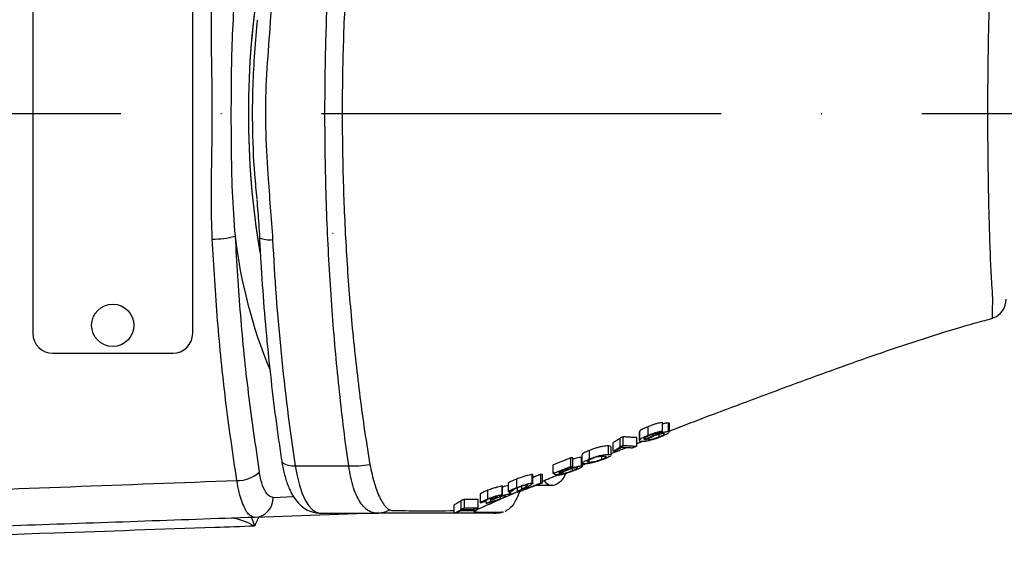
# Model space of a CAD drawing. Extents: x 0 to 9200, y 0 to 5940.
# Drawn here: x 8220 to 8343, y 1433 to 1498 of the extents above; entities that cross this region are included whole.
import ezdxf

# ---------------------------------------------------------------- set-up
doc = ezdxf.new("R2010")
doc.units = 0
doc.header["$LTSCALE"] = 5
doc.linetypes.add('GEN7', pattern=[15, 10, -2.5, 0, -2.5])
doc.layers.get('0').update_dxf_attribs({"linetype": 'CONTINUOUS'})
doc.layers.get('DEFPOINTS').update_dxf_attribs({"linetype": 'CONTINUOUS'})
doc.layers.add('7', color=4, linetype='GEN7')
doc.styles.add('ISO', font='GENISO.SHX')
doc.dimstyles.new('GEN-ISO', dxfattribs={"dimtxt": 50, "dimasz": 50, "dimexe": 40, "dimexo": 1, "dimgap": 30, "dimtad": 0, "dimtih": 1, "dimtoh": 1, "dimdec": 1, "dimtxsty": 'ISO', "dimcen": 2, "dimclrd": 256, "dimclre": 256, "dimclrt": 2, "dimazin": 3, "dimtp": 0.1, "dimtm": 0.1, "dimtfac": 0.05, "dimtdec": 1, "dimtix": 1, "dimtmove": 0, "dimatfit": 3, "dimtolj": 1})

# ---------------------------------------------------------------- blocks, each defined once
blk = doc.blocks.new('*D36')
at = {"color": 3}
for p, q in [((8548.4, 1453.07), (8548.4, 901.16)), ((7902.4, 1344.46), (7902.4, 901.16)), ((8513.4, 926.16), (7937.4, 926.16))]:
    blk.add_line(p, q, dxfattribs=at)
for points in [[(7937.4, 931.99), (7937.4, 920.32), (7902.4, 926.16)], [(8513.4, 931.99), (8513.4, 920.32), (8548.4, 926.16)]]:
    blk.add_solid(points, dxfattribs=at)
at = {"layer": 'DEFPOINTS', "color": 0}
for p in [(8548.4, 1454.07), (7902.4, 1345.46), (7902.4, 926.16)]:
    blk.add_point(p, dxfattribs=at)
at = {"color": 2, "insert": (8225.4, 981.83), "char_height": 50, "attachment_point": 5, "style": 'ISO'}
blk.add_mtext('\\A1;{\\Fgeniso.shx;25.4}', dxfattribs=at)

msp = doc.modelspace()

# ---------------------------------------------------------------- linework, layer by layer
at = {"color": 7, "linetype": 'CONTINUOUS'}
for p, q in [((8221.59, 1514.15), (8221.59, 1459.15)), ((8241.59, 1459.15), (8241.59, 1514.15)), ((8259.17, 1471.64), (8259.08, 1471.64)), ((8224.09, 1456.65), (8239.09, 1456.65)), ((8298.55, 1446.4), (8298.55, 1447.47)), ((8300.34, 1446.9), (8300.34, 1447.98)), ((8301.11, 1446.86), (8301.11, 1447.93)), ((8295.06, 1444.97), (8295.06, 1446.04)), ((8295.44, 1445.13), (8295.44, 1446.2)), ((8297.15, 1445.03), (8297.15, 1446.1)), ((8297.54, 1445.88), (8297.54, 1446.95)), ((8298.25, 1445.87), (8298.25, 1446.15)), ((8299.17, 1446.35), (8299.17, 1446.52)), ((8299.96, 1446.22), (8299.96, 1446.52)), ((8293.6, 1443.99), (8293.6, 1445.06)), ((8294.18, 1444.42), (8294.18, 1445.49)), ((8298.57, 1445.84), (8298.57, 1445.9)), ((8288.9, 1442.5), (8288.9, 1443.57)), ((8289.12, 1442.5), (8289.12, 1443.56)), ((8290.24, 1442.57), (8290.24, 1443.64)), ((8291.23, 1443.44), (8291.23, 1444.5)), ((8292.76, 1443.39), (8292.76, 1443.76)), ((8254.41, 1442.57), (8261.1, 1442.57)), ((8286.67, 1441.63), (8286.67, 1442.69)), ((8291.19, 1443.05), (8291.19, 1443.32)), ((8284.05, 1440.42), (8284.05, 1441.48)), ((8285.13, 1440.44), (8285.13, 1441.51)), ((8285.35, 1440.45), (8285.35, 1441.51)), ((8287.36, 1441.4), (8287.36, 1441.53)), ((8287.59, 1441.71), (8287.59, 1441.89)), ((8287.94, 1441.63), (8287.94, 1441.8)), ((8288.31, 1442.04), (8288.31, 1442.18)), ((8289.11, 1441.97), (8289.11, 1442.23)), ((8280.28, 1438.97), (8280.28, 1440.03)), ((8282.13, 1439.86), (8282.13, 1440.92)), ((8282.78, 1439.69), (8282.78, 1440.02)), ((8251.66, 1438.63), (8254.23, 1438.72)), ((8278.51, 1438.45), (8278.51, 1439.51)), ((8280.09, 1438.47), (8280.09, 1438.7)), ((8281.28, 1439.06), (8281.28, 1439.33)), ((8274.31, 1436.65), (8274.31, 1437.71)), ((8275.18, 1437.15), (8275.18, 1438.22)), ((8275.57, 1437.3), (8275.57, 1438.37)), ((8277.28, 1437.31), (8277.28, 1438.38)), ((8278.32, 1437.89), (8278.32, 1438.28)), ((8278.9, 1438.13), (8278.9, 1438.52)), ((8278.97, 1438.36), (8278.97, 1438.55)), ((8279.06, 1438.39), (8279.06, 1438.58)), ((8264.4, 1436.65), (8249.39, 1436.13)), ((8257.53, 1436.65), (8264.62, 1436.65))]:
    msp.add_line(p, q, dxfattribs=at)
for points in [[(8252.72, 1443.21), (8252.72, 1443.2), (8252.8, 1443.02), (8252.98, 1442.87), (8253.24, 1442.74), (8253.57, 1442.65), (8253.97, 1442.59), (8254.41, 1442.57)], [(8254.41, 1442.57), (8254.64, 1441.31), (8254.93, 1440.15), (8255.28, 1439.13), (8255.67, 1438.26), (8256.1, 1437.57), (8256.56, 1437.06), (8257.04, 1436.76), (8257.53, 1436.65)]]:
    msp.add_lwpolyline(points, dxfattribs=at)
msp.add_circle((8231.59, 1460.15), 2.65, dxfattribs=at)
for centre, radius, start, end in [((8353, 1486.65), 104.45, 170.41, 189.5465), ((8349.87, 1487.04), 101.31, 170.3984, 180.2176), ((8350.51, 1486.32), 101.95, 179.8149, 189.6203), ((8244.18, 1481.27), 10.33, 269.1644, 285.1774), ((8310.05, 1478.83), 63.61, 186.8022, 202.3581), ((8251.17, 1473.76), 2.92, 245.1279, 278.3003), ((8533.45, 1484.67), 282.2, 182.803, 188.5799), ((8340.84, 1463.42), 2.5, 289.7385, 0), ((8224.09, 1459.15), 2.5, 180, 270), ((8239.09, 1459.15), 2.5, 270, 0), ((8261.59, 1454.75), 12.19, 267.6863, 280.2409), ((8247.17, 1444.87), 4.13, 269.2204, 311.8378), ((8286.62, 1441.39), 1.25, 216.3971, 261.3563), ((8249.24, 1438.55), 2.42, 273.7618, 1.9263), ((8264.61, 1440.39), 3.73, 270.1535, 296.713), ((8279.27, 1441.1), 4.45, 270.006, 282.1569)]:
    msp.add_arc(centre, radius, start, end, dxfattribs=at)
for points, knots in [([(8261.1, 1442.57), (8260.89, 1444.09), (8260.48, 1447.13), (8259.76, 1453.38), (8259.02, 1461.49), (8258.41, 1471.55), (8258.13, 1481.4), (8258.12, 1490.85), (8258.35, 1499.88), (8258.82, 1508.93), (8259.48, 1517.11), (8260.25, 1524.4), (8260.81, 1528.62), (8261.1, 1530.73)], [0, 0, 0, 0, 0.054646, 0.109411, 0.219742, 0.333087, 0.447478, 0.545959, 0.645124, 0.746446, 0.848513, 0.924103, 1, 1, 1, 1]), ([(8262.41, 1521.33), (8262.27, 1520.12), (8261.78, 1516.11), (8261.12, 1509.11), (8260.56, 1500.22), (8260.28, 1491.12), (8260.28, 1482.08), (8260.56, 1473.22), (8261.09, 1464.55), (8261.9, 1455.93), (8262.81, 1448.73), (8263.47, 1444.45), (8263.72, 1442.95), (8263.72, 1442.95)], [0, 0, 0, 0, 0.047474, 0.158132, 0.269599, 0.383616, 0.498515, 0.606518, 0.715269, 0.826387, 0.938325, 0.999999, 1, 1, 1, 1]), ([(8244.03, 1470.94), (8243.98, 1472.69), (8243.88, 1476.19), (8244.05, 1483.26), (8244.04, 1490.32), (8243.88, 1497.28), (8243.98, 1500.67), (8244.03, 1502.37)], [0, 0, 0, 0, 0.167689, 0.335911, 0.674741, 0.837172, 1, 1, 1, 1]), ([(8246.89, 1502.01), (8246.77, 1500.39), (8246.52, 1497.14), (8246.41, 1492.23), (8246.37, 1487.34), (8246.39, 1482.24), (8246.48, 1476.85), (8246.75, 1473.16), (8246.89, 1471.3)], [0, 0, 0, 0, 0.160721, 0.322657, 0.477411, 0.633242, 0.815749, 1, 1, 1, 1]), ([(8251.59, 1502.43), (8251.46, 1500.51), (8251.19, 1496.65), (8250.73, 1490.81), (8250.63, 1484.92), (8251.04, 1478.25), (8251.39, 1473.58), (8251.59, 1470.87)], [0, 0, 0, 0, 0.183916, 0.368489, 0.554352, 0.74121, 1, 1, 1, 1]), ([(8341.68, 1461.1), (8341.68, 1461.09), (8341.65, 1460.97), (8341.64, 1461.34), (8341.64, 1462.18), (8341.69, 1463.46), (8341.55, 1465.43), (8341.4, 1468.25), (8341.27, 1471.88), (8341.16, 1475.91), (8341.1, 1480.09), (8341.06, 1484.5), (8341.06, 1488.91), (8341.1, 1493.28), (8341.17, 1497.71), (8341.25, 1500.42), (8341.29, 1501.88)], [0, 0, 0, 0, 0.009123, 0.083842, 0.145091, 0.207467, 0.269509, 0.353304, 0.440207, 0.517451, 0.597014, 0.674168, 0.753581, 0.829938, 0.908493, 1, 1, 1, 1]), ([(8249.65, 1475.96), (8249.55, 1476.97), (8249.24, 1480.08), (8249.06, 1484.68), (8249.1, 1489.61), (8249.31, 1493.78), (8249.54, 1496.7), (8249.69, 1498.2), (8249.71, 1498.34)], [0, 0, 0, 0, 0.138495, 0.42523, 0.6085, 0.793036, 0.981391, 1, 1, 1, 1]), ([(8249.61, 1475.89), (8249.69, 1474.85), (8249.83, 1473.25), (8249.92, 1471.67), (8249.95, 1471.11)], [0, 0, 0, 0, 0.6515157, 1, 1, 1, 1]), ([(8247.11, 1440.74), (8246.62, 1444.08), (8245.67, 1450.58), (8244.64, 1460.72), (8244.24, 1467.52), (8244.03, 1470.94)], [0, 0, 0, 0, 0.345285, 0.67114, 1, 1, 1, 1]), ([(8246.89, 1471.3), (8247.09, 1467.99), (8247.49, 1461.35), (8248.49, 1451.44), (8249.44, 1445.06), (8249.92, 1441.79)], [0, 0, 0, 0, 0.325857, 0.654721, 1, 1, 1, 1]), ([(8249.94, 1471.11), (8249.99, 1470.1), (8250.15, 1467.18), (8250.49, 1462.38), (8251, 1456.74), (8251.61, 1451.2), (8252.2, 1446.7), (8252.59, 1444.07), (8252.72, 1443.21)], [0, 0, 0, 0, 0.1051242, 0.3048731, 0.5046714, 0.7045198, 0.9044317, 1, 1, 1, 1]), ([(8301.23, 1446.94), (8302.62, 1447.47), (8307.16, 1449.22), (8313.53, 1451.6), (8320.21, 1454.06), (8325.29, 1455.89), (8330.43, 1457.66), (8335.01, 1459.14), (8338.3, 1460.11), (8340.21, 1460.64), (8341.11, 1460.88), (8341.49, 1460.99), (8341.49, 1461), (8341.49, 1461)], [0, 0, 0, 0, 0.104345, 0.342191, 0.462332, 0.582994, 0.701795, 0.822442, 0.903382, 0.938259, 0.974166, 0.997404, 1, 1, 1, 1]), ([(8298.55, 1447.47), (8298.34, 1447.38), (8298.02, 1447.24), (8297.69, 1447.07), (8297.59, 1446.99), (8297.54, 1446.95)], [0, 0, 0, 0, 0.478487, 0.731567, 1, 1, 1, 1]), ([(8300.34, 1447.98), (8300.22, 1447.97), (8300.03, 1447.95), (8299.59, 1447.85), (8299.17, 1447.71), (8298.81, 1447.58), (8298.61, 1447.5), (8298.55, 1447.47)], [0, 0, 0, 0, 0.290508, 0.490428, 0.690121, 0.899529, 1, 1, 1, 1]), ([(8301.11, 1447.93), (8301, 1447.93), (8300.82, 1447.92), (8300.5, 1447.86), (8300.35, 1447.81), (8300.34, 1447.81)], [0, 0, 0, 0, 0.5830258, 0.9845123, 1, 1, 1, 1]), ([(8301.21, 1447.86), (8301.22, 1447.87), (8301.22, 1447.91), (8301.15, 1447.92), (8301.11, 1447.93)], [0, 0, 0, 0, 0.391093, 1, 1, 1, 1]), ([(8295.06, 1446.04), (8294.98, 1445.97), (8294.86, 1445.86), (8294.52, 1445.66), (8294.3, 1445.55), (8294.18, 1445.49)], [0, 0, 0, 0, 0.458577, 0.726643, 1, 1, 1, 1]), ([(8297.54, 1445.88), (8297.62, 1445.94), (8297.79, 1446.06), (8298.18, 1446.25), (8298.45, 1446.36), (8298.55, 1446.4)], [0, 0, 0, 0, 0.3924837, 0.7866234, 1, 1, 1, 1]), ([(8300.21, 1446.23), (8299.98, 1446.14), (8299.57, 1445.98), (8298.97, 1445.8), (8298.46, 1445.67), (8298.04, 1445.61), (8297.84, 1445.62), (8297.74, 1445.62)], [0, 0, 0, 0, 0.220033, 0.382538, 0.545206, 0.755668, 1, 1, 1, 1]), ([(8298.24, 1446.14), (8298.17, 1446.09), (8298.02, 1445.99), (8298.03, 1445.89), (8298.17, 1445.88), (8298.25, 1445.87)], [0, 0, 0, 0, 0.295576, 0.574574, 1, 1, 1, 1]), ([(8298.7, 1446.36), (8298.64, 1446.33), (8298.52, 1446.28), (8298.36, 1446.21), (8298.28, 1446.16), (8298.24, 1446.14)], [0, 0, 0, 0, 0.38132, 0.686916, 1, 1, 1, 1]), ([(8298.25, 1445.87), (8298.31, 1445.91), (8298.43, 1446.01), (8298.78, 1446.18), (8299.05, 1446.3), (8299.17, 1446.35)], [0, 0, 0, 0, 0.369265, 0.741317, 1, 1, 1, 1]), ([(8299.2, 1446.26), (8299.06, 1446.2), (8298.79, 1446.09), (8298.57, 1445.96), (8298.49, 1445.88), (8298.51, 1445.85), (8298.56, 1445.85), (8298.57, 1445.84)], [0, 0, 0, 0, 0.288438, 0.547156, 0.728518, 0.910176, 1, 1, 1, 1]), ([(8298.55, 1446.4), (8298.75, 1446.48), (8299.09, 1446.61), (8299.59, 1446.77), (8299.98, 1446.87), (8300.21, 1446.9), (8300.31, 1446.9), (8300.34, 1446.9)], [0, 0, 0, 0, 0.302414, 0.509743, 0.717634, 0.915291, 1, 1, 1, 1]), ([(8298.57, 1445.84), (8298.64, 1445.85), (8298.77, 1445.85), (8299.11, 1445.93), (8299.47, 1446.04), (8299.76, 1446.14), (8299.91, 1446.2), (8299.96, 1446.22)], [0, 0, 0, 0, 0.2467052, 0.4947595, 0.7157376, 0.9024605, 1, 1, 1, 1]), ([(8299.37, 1446.59), (8299.26, 1446.55), (8299.05, 1446.5), (8298.83, 1446.41), (8298.72, 1446.36), (8298.7, 1446.36)], [0, 0, 0, 0, 0.484178, 0.933803, 1, 1, 1, 1]), ([(8299.17, 1446.35), (8299.34, 1446.41), (8299.68, 1446.55), (8300.2, 1446.71), (8300.65, 1446.82), (8300.95, 1446.86), (8301.06, 1446.86), (8301.11, 1446.86)], [0, 0, 0, 0, 0.223117, 0.448453, 0.648334, 0.850771, 1, 1, 1, 1]), ([(8300.51, 1446.61), (8300.45, 1446.61), (8300.34, 1446.61), (8300.05, 1446.55), (8299.77, 1446.47), (8299.47, 1446.37), (8299.29, 1446.3), (8299.2, 1446.26)], [0, 0, 0, 0, 0.279174, 0.45857, 0.637757, 0.821564, 1, 1, 1, 1]), ([(8299.76, 1446.66), (8299.73, 1446.65), (8299.68, 1446.65), (8299.56, 1446.63), (8299.44, 1446.6), (8299.37, 1446.59)], [0, 0, 0, 0, 0.249904, 0.500168, 1, 1, 1, 1]), ([(8299.96, 1446.22), (8300.09, 1446.27), (8300.31, 1446.36), (8300.53, 1446.48), (8300.57, 1446.53), (8300.6, 1446.55)], [0, 0, 0, 0, 0.401421, 0.7008, 1, 1, 1, 1]), ([(8301.11, 1446.66), (8301.02, 1446.6), (8300.84, 1446.5), (8300.49, 1446.34), (8300.27, 1446.25), (8300.21, 1446.23)], [0, 0, 0, 0, 0.43776, 0.828596, 1, 1, 1, 1]), ([(8300.59, 1446.57), (8300.6, 1446.58), (8300.6, 1446.6), (8300.54, 1446.61), (8300.51, 1446.61)], [0, 0, 0, 0, 0.438831, 1, 1, 1, 1]), ([(8301.11, 1446.86), (8301.19, 1446.85), (8301.27, 1446.84), (8301.23, 1446.8), (8301.23, 1446.8)], [0, 0, 0, 0, 0.997809, 1, 1, 1, 1]), ([(8293.6, 1445.06), (8293.4, 1445.06), (8293.12, 1445.06), (8292.51, 1444.93), (8292.07, 1444.81), (8291.63, 1444.66), (8291.35, 1444.55), (8291.23, 1444.5)], [0, 0, 0, 0, 0.451735, 0.610663, 0.730724, 0.878031, 1, 1, 1, 1]), ([(8293.9, 1444.96), (8293.91, 1444.97), (8293.94, 1445.05), (8293.75, 1445.06), (8293.6, 1445.06)], [0, 0, 0, 0, 0.161882, 1, 1, 1, 1]), ([(8294.18, 1444.42), (8294.33, 1444.5), (8294.61, 1444.64), (8294.92, 1444.83), (8295.01, 1444.92), (8295.06, 1444.97)], [0, 0, 0, 0, 0.35906, 0.67226, 1, 1, 1, 1]), ([(8295.22, 1444.86), (8295.13, 1444.8), (8294.97, 1444.71), (8294.68, 1444.55), (8294.49, 1444.46), (8294.39, 1444.41)], [0, 0, 0, 0, 0.397999, 0.697705, 1, 1, 1, 1]), ([(8297.47, 1445.75), (8297.46, 1445.78), (8297.44, 1445.81), (8297.52, 1445.87), (8297.54, 1445.88)], [0, 0, 0, 0, 0.707634, 1, 1, 1, 1]), ([(8297.74, 1445.62), (8297.68, 1445.62), (8297.56, 1445.63), (8297.49, 1445.67), (8297.46, 1445.68)], [0, 0, 0, 0, 0.499706, 1, 1, 1, 1]), ([(8290.24, 1443.64), (8290.16, 1443.63), (8290, 1443.62), (8289.58, 1443.53), (8289.28, 1443.45), (8289.12, 1443.39), (8289.12, 1443.39)], [0, 0, 0, 0, 0.3806039, 0.6885419, 0.9954782, 1, 1, 1, 1]), ([(8291.23, 1444.5), (8291.05, 1444.43), (8290.75, 1444.31), (8290.44, 1444.15), (8290.28, 1444.04), (8290.29, 1444), (8290.29, 1443.98)], [0, 0, 0, 0, 0.319889, 0.549803, 0.779399, 1, 1, 1, 1]), ([(8291.23, 1443.44), (8291.4, 1443.5), (8291.72, 1443.63), (8292.2, 1443.78), (8292.67, 1443.9), (8293.2, 1443.99), (8293.45, 1443.99), (8293.6, 1443.99)], [0, 0, 0, 0, 0.168998, 0.2986804, 0.4292824, 0.6446818, 1, 1, 1, 1]), ([(8293, 1443.76), (8292.92, 1443.76), (8292.78, 1443.76), (8292.54, 1443.74), (8292.25, 1443.69), (8291.93, 1443.61), (8291.64, 1443.51), (8291.48, 1443.45), (8291.42, 1443.42)], [0, 0, 0, 0, 0.247298, 0.485864, 0.636074, 0.787751, 0.917658, 1, 1, 1, 1]), ([(8292.76, 1443.39), (8292.87, 1443.43), (8293.07, 1443.52), (8293.24, 1443.61), (8293.34, 1443.69), (8293.25, 1443.74), (8293.1, 1443.75), (8293, 1443.76)], [0, 0, 0, 0, 0.153407, 0.2847, 0.411935, 0.619105, 1, 1, 1, 1]), ([(8293.84, 1443.8), (8293.79, 1443.77), (8293.68, 1443.7), (8293.36, 1443.55), (8293.09, 1443.44), (8292.96, 1443.39)], [0, 0, 0, 0, 0.326855, 0.654034, 1, 1, 1, 1]), ([(8293.6, 1443.99), (8293.79, 1443.99), (8293.99, 1443.99), (8293.92, 1443.9), (8293.92, 1443.9)], [0, 0, 0, 0, 0.993368, 1, 1, 1, 1]), ([(8252.72, 1443.21), (8252.77, 1442.94), (8252.9, 1442.12), (8253.23, 1440.84), (8253.73, 1439.5), (8254.36, 1438.41), (8255.09, 1437.58), (8255.92, 1437.01), (8256.76, 1436.7), (8257.31, 1436.67), (8257.53, 1436.65)], [0, 0, 0, 0, 0.082559, 0.243331, 0.410428, 0.570223, 0.699986, 0.816113, 0.926971, 1, 1, 1, 1]), ([(8264.62, 1436.65), (8264.39, 1436.68), (8263.69, 1436.76), (8262.64, 1437.68), (8261.62, 1439.68), (8261.27, 1441.61), (8261.1, 1442.57)], [0, 0, 0, 0, 0.140754, 0.426901, 0.713282, 1, 1, 1, 1]), ([(8263.72, 1442.95), (8263.72, 1442.95), (8263.73, 1442.88), (8263.74, 1442.82), (8263.76, 1442.76)], [0, 0, 0, 0, 0.000279, 1, 1, 1, 1]), ([(8263.76, 1442.76), (8263.93, 1441.92), (8264.28, 1440.25), (8265.03, 1438.39), (8265.74, 1437.36), (8266.15, 1437.13), (8266.29, 1437.05)], [0, 0, 0, 0, 0.280971, 0.563757, 0.853278, 1, 1, 1, 1]), ([(8288.31, 1442.04), (8288.52, 1442.12), (8288.9, 1442.26), (8289.45, 1442.43), (8289.88, 1442.53), (8290.12, 1442.57), (8290.21, 1442.57), (8290.24, 1442.57)], [0, 0, 0, 0, 0.265806, 0.492638, 0.69855, 0.902365, 1, 1, 1, 1]), ([(8289.65, 1442.34), (8289.59, 1442.33), (8289.48, 1442.33), (8289.2, 1442.27), (8288.94, 1442.19), (8288.64, 1442.09), (8288.45, 1442.01), (8288.34, 1441.97)], [0, 0, 0, 0, 0.285054, 0.458406, 0.6327, 0.793209, 1, 1, 1, 1]), ([(8290.28, 1442.43), (8290.21, 1442.38), (8290.06, 1442.29), (8289.68, 1442.12), (8289.4, 1442.01), (8289.3, 1441.97)], [0, 0, 0, 0, 0.37944, 0.761128, 1, 1, 1, 1]), ([(8289.75, 1442.3), (8289.75, 1442.31), (8289.76, 1442.33), (8289.7, 1442.34), (8289.65, 1442.34)], [0, 0, 0, 0, 0.149113, 1, 1, 1, 1]), ([(8290.24, 1442.57), (8290.27, 1442.57), (8290.34, 1442.57), (8290.38, 1442.54), (8290.37, 1442.5), (8290.31, 1442.45), (8290.28, 1442.43)], [0, 0, 0, 0, 0.248998, 0.494972, 0.743146, 1, 1, 1, 1]), ([(8290.28, 1442.91), (8290.28, 1442.92), (8290.28, 1442.97), (8290.44, 1443.08), (8290.78, 1443.25), (8291.08, 1443.37), (8291.23, 1443.44)], [0, 0, 0, 0, 0.184113, 0.471809, 0.726265, 1, 1, 1, 1]), ([(8291.75, 1442.98), (8291.52, 1442.93), (8291.15, 1442.85), (8290.81, 1442.81), (8290.66, 1442.81), (8290.59, 1442.81)], [0, 0, 0, 0, 0.42333, 0.70909, 1, 1, 1, 1]), ([(8291.42, 1443.42), (8291.31, 1443.38), (8291.11, 1443.3), (8290.97, 1443.21), (8290.92, 1443.18), (8290.91, 1443.17)], [0, 0, 0, 0, 0.453899, 0.863532, 1, 1, 1, 1]), ([(8290.91, 1443.09), (8290.94, 1443.08), (8291.01, 1443.05), (8291.13, 1443.05), (8291.19, 1443.05)], [0, 0, 0, 0, 0.496727, 1, 1, 1, 1]), ([(8291.19, 1443.05), (8291.26, 1443.05), (8291.41, 1443.05), (8291.65, 1443.07), (8291.93, 1443.12), (8292.23, 1443.21), (8292.52, 1443.3), (8292.69, 1443.36), (8292.76, 1443.39)], [0, 0, 0, 0, 0.247436, 0.485267, 0.634651, 0.78564, 0.899295, 1, 1, 1, 1]), ([(8292.96, 1443.39), (8292.76, 1443.32), (8292.47, 1443.2), (8292.05, 1443.07), (8291.85, 1443.01), (8291.75, 1442.98)], [0, 0, 0, 0, 0.482931, 0.733531, 1, 1, 1, 1]), ([(8251.66, 1438.63), (8251.5, 1438.66), (8251.12, 1438.72), (8250.58, 1439.45), (8250.15, 1440.56), (8249.98, 1441.45), (8249.92, 1441.79)], [0, 0, 0, 0, 0.222161, 0.52008, 0.815769, 1, 1, 1, 1]), ([(8284.05, 1441.48), (8283.99, 1441.48), (8283.86, 1441.47), (8283.52, 1441.39), (8283.12, 1441.28), (8282.64, 1441.12), (8282.31, 1440.99), (8282.13, 1440.92)], [0, 0, 0, 0, 0.187791, 0.377263, 0.549309, 0.748722, 1, 1, 1, 1]), ([(8284.12, 1441.44), (8284.13, 1441.46), (8284.13, 1441.48), (8284.07, 1441.48), (8284.05, 1441.48)], [0, 0, 0, 0, 0.666308, 1, 1, 1, 1]), ([(8286.41, 1440.18), (8286.46, 1440.17), (8286.73, 1440.12), (8287.23, 1440.32), (8287.75, 1440.75), (8288.09, 1441.18), (8288.24, 1441.54), (8288.27, 1441.61)], [0, 0, 0, 0, 0.060907, 0.33515, 0.605122, 0.916132, 1, 1, 1, 1]), ([(8289.3, 1441.97), (8289.08, 1441.89), (8288.71, 1441.75), (8288.17, 1441.58), (8287.75, 1441.46), (8287.49, 1441.41), (8287.39, 1441.4), (8287.36, 1441.4)], [0, 0, 0, 0, 0.29467, 0.503072, 0.711567, 0.91415, 1, 1, 1, 1]), ([(8287.59, 1441.71), (8287.65, 1441.74), (8287.75, 1441.8), (8287.99, 1441.91), (8288.19, 1441.99), (8288.31, 1442.04)], [0, 0, 0, 0, 0.318093, 0.570787, 1, 1, 1, 1]), ([(8288.34, 1441.97), (8288.22, 1441.92), (8287.99, 1441.83), (8287.78, 1441.73), (8287.72, 1441.68), (8287.69, 1441.66)], [0, 0, 0, 0, 0.404902, 0.728672, 1, 1, 1, 1]), ([(8287.94, 1441.63), (8288.03, 1441.65), (8288.17, 1441.67), (8288.48, 1441.75), (8288.76, 1441.84), (8288.97, 1441.92), (8289.09, 1441.96), (8289.11, 1441.97)], [0, 0, 0, 0, 0.3494, 0.539743, 0.730624, 0.960226, 1, 1, 1, 1]), ([(8289.11, 1441.97), (8289.22, 1442.02), (8289.43, 1442.1), (8289.64, 1442.2), (8289.7, 1442.25), (8289.73, 1442.27)], [0, 0, 0, 0, 0.397239, 0.698383, 1, 1, 1, 1]), ([(8127.83, 1436.3), (8128.99, 1436.35), (8134.92, 1436.57), (8147.39, 1437.03), (8165.39, 1437.7), (8185.38, 1438.44), (8205.68, 1439.2), (8226.25, 1439.96), (8240.16, 1440.48), (8247.11, 1440.74)], [0, 0, 0, 0, 0.030725, 0.156756, 0.325159, 0.49363, 0.662032, 0.831016, 1, 1, 1, 1]), ([(8249.39, 1436.13), (8249.19, 1436.17), (8248.7, 1436.27), (8247.99, 1437.33), (8247.43, 1438.96), (8247.2, 1440.24), (8247.11, 1440.74)], [0, 0, 0, 0, 0.221743, 0.519464, 0.815423, 1, 1, 1, 1]), ([(8280.28, 1440.03), (8280.21, 1440.02), (8280.09, 1440.01), (8279.75, 1439.93), (8279.32, 1439.8), (8278.89, 1439.66), (8278.61, 1439.55), (8278.51, 1439.51)], [0, 0, 0, 0, 0.193699, 0.388021, 0.57986, 0.842527, 1, 1, 1, 1]), ([(8280.33, 1440), (8280.33, 1440.01), (8280.33, 1440.03), (8280.29, 1440.03), (8280.28, 1440.03)], [0, 0, 0, 0, 0.692678, 1, 1, 1, 1]), ([(8281.04, 1440.1), (8281.03, 1440.09), (8280.96, 1440.09), (8280.73, 1440.03), (8280.5, 1439.96), (8280.39, 1439.92)], [0, 0, 0, 0, 0.059296, 0.557815, 1, 1, 1, 1]), ([(8281.06, 1439.32), (8281.05, 1439.32), (8281.03, 1439.34), (8281.14, 1439.42), (8281.41, 1439.56), (8281.77, 1439.72), (8282.04, 1439.82), (8282.13, 1439.86)], [0, 0, 0, 0, 0.0714928, 0.2997544, 0.527854, 0.8357376, 1, 1, 1, 1]), ([(8282.13, 1440.92), (8281.89, 1440.82), (8281.51, 1440.67), (8281.17, 1440.5), (8281.04, 1440.41), (8281.05, 1440.39), (8281.05, 1440.38)], [0, 0, 0, 0, 0.432502, 0.666971, 0.902241, 1, 1, 1, 1]), ([(8282.32, 1439.85), (8282.18, 1439.8), (8281.97, 1439.71), (8281.75, 1439.6), (8281.66, 1439.54), (8281.66, 1439.51), (8281.71, 1439.51), (8281.73, 1439.5)], [0, 0, 0, 0, 0.298875, 0.494033, 0.690042, 0.861746, 1, 1, 1, 1]), ([(8282.13, 1439.86), (8282.35, 1439.94), (8282.71, 1440.08), (8283.25, 1440.25), (8283.67, 1440.36), (8283.93, 1440.41), (8284.02, 1440.42), (8284.05, 1440.42)], [0, 0, 0, 0, 0.293856, 0.499163, 0.704764, 0.902874, 1, 1, 1, 1]), ([(8283.45, 1440.18), (8283.41, 1440.18), (8283.34, 1440.18), (8283.13, 1440.13), (8282.89, 1440.06), (8282.61, 1439.96), (8282.42, 1439.89), (8282.32, 1439.85)], [0, 0, 0, 0, 0.188296, 0.377877, 0.555625, 0.758425, 1, 1, 1, 1]), ([(8282.78, 1439.69), (8282.96, 1439.79), (8283.22, 1439.94), (8283.47, 1440.1), (8283.53, 1440.17), (8283.47, 1440.18), (8283.45, 1440.18)], [0, 0, 0, 0, 0.475553, 0.721929, 0.884905, 1, 1, 1, 1]), ([(8283.45, 1439.91), (8283.33, 1439.85), (8283.16, 1439.75), (8282.94, 1439.63), (8282.87, 1439.58), (8282.83, 1439.55)], [0, 0, 0, 0, 0.497536, 0.747075, 1, 1, 1, 1]), ([(8284.06, 1440.29), (8283.98, 1440.23), (8283.81, 1440.11), (8283.57, 1439.98), (8283.45, 1439.91)], [0, 0, 0, 0, 0.495261, 1, 1, 1, 1]), ([(8284.05, 1440.42), (8284.11, 1440.42), (8284.17, 1440.41), (8284.14, 1440.38), (8284.14, 1440.38)], [0, 0, 0, 0, 0.984983, 1, 1, 1, 1]), ([(8278.51, 1439.51), (8278.32, 1439.44), (8277.99, 1439.3), (8277.68, 1439.15), (8277.54, 1439.05), (8277.55, 1439.02), (8277.55, 1439.02)], [0, 0, 0, 0, 0.355899, 0.611781, 0.867753, 1, 1, 1, 1]), ([(8278.51, 1438.45), (8278.74, 1438.53), (8279.11, 1438.67), (8279.64, 1438.84), (8280, 1438.93), (8280.2, 1438.96), (8280.26, 1438.97), (8280.28, 1438.97)], [0, 0, 0, 0, 0.343612, 0.549882, 0.757771, 0.945475, 1, 1, 1, 1]), ([(8279.68, 1438.73), (8279.65, 1438.73), (8279.58, 1438.72), (8279.4, 1438.68), (8279.19, 1438.62), (8278.95, 1438.54), (8278.8, 1438.48), (8278.72, 1438.45)], [0, 0, 0, 0, 0.199698, 0.401187, 0.582509, 0.786053, 1, 1, 1, 1]), ([(8279.06, 1438.39), (8279.22, 1438.45), (8279.45, 1438.55), (8279.65, 1438.65), (8279.73, 1438.7), (8279.74, 1438.73), (8279.7, 1438.73), (8279.68, 1438.73)], [0, 0, 0, 0, 0.388242, 0.569963, 0.714273, 0.858459, 1, 1, 1, 1]), ([(8280.67, 1438.83), (8280.63, 1438.83), (8280.54, 1438.82), (8280.28, 1438.76), (8280, 1438.67), (8279.72, 1438.58), (8279.55, 1438.51), (8279.48, 1438.48)], [0, 0, 0, 0, 0.218002, 0.438175, 0.625965, 0.838449, 1, 1, 1, 1]), ([(8279.98, 1438.72), (8280.15, 1438.78), (8280.44, 1438.88), (8280.83, 1438.99), (8281.11, 1439.05), (8281.22, 1439.06), (8281.28, 1439.06)], [0, 0, 0, 0, 0.3118786, 0.5327883, 0.7542115, 1, 1, 1, 1]), ([(8280.28, 1438.97), (8280.31, 1438.96), (8280.37, 1438.95), (8280.3, 1438.88), (8280.15, 1438.8), (8280.02, 1438.74), (8279.98, 1438.72)], [0, 0, 0, 0, 0.2823716, 0.566626, 0.8312881, 1, 1, 1, 1]), ([(8280.09, 1438.47), (8280.22, 1438.52), (8280.43, 1438.61), (8280.65, 1438.72), (8280.71, 1438.76), (8280.73, 1438.78)], [0, 0, 0, 0, 0.409751, 0.70494, 1, 1, 1, 1]), ([(8281.29, 1438.94), (8281.23, 1438.9), (8281.09, 1438.82), (8280.72, 1438.65), (8280.41, 1438.52), (8280.27, 1438.47)], [0, 0, 0, 0, 0.310758, 0.676416, 1, 1, 1, 1]), ([(8282.46, 1439.33), (8282.23, 1438.77), (8281.71, 1437.49), (8281.04, 1437.07), (8280.66, 1436.84)], [0, 0, 0, 0, 0.4310532, 1, 1, 1, 1]), ([(8280.73, 1438.8), (8280.73, 1438.81), (8280.74, 1438.83), (8280.7, 1438.83), (8280.67, 1438.83)], [0, 0, 0, 0, 0.461497, 1, 1, 1, 1]), ([(8281.28, 1439.06), (8281.34, 1439.06), (8281.41, 1439.06), (8281.37, 1439.03), (8281.37, 1439.03)], [0, 0, 0, 0, 0.951371, 1, 1, 1, 1]), ([(8282.19, 1439.28), (8282.22, 1439.32), (8282.26, 1439.4), (8282.53, 1439.56), (8282.7, 1439.65), (8282.78, 1439.69)], [0, 0, 0, 0, 0.467053, 0.731989, 1, 1, 1, 1]), ([(8282.28, 1439.26), (8282.26, 1439.26), (8282.24, 1439.25), (8282.2, 1439.26), (8282.19, 1439.27), (8282.19, 1439.28)], [0, 0, 0, 0, 0.2502292, 0.5007563, 1, 1, 1, 1]), ([(8275.18, 1438.22), (8275.1, 1438.16), (8274.98, 1438.06), (8274.64, 1437.88), (8274.42, 1437.77), (8274.31, 1437.71)], [0, 0, 0, 0, 0.461997, 0.72834, 1, 1, 1, 1]), ([(8277.57, 1437.96), (8277.56, 1437.97), (8277.55, 1438), (8277.72, 1438.1), (8278.02, 1438.25), (8278.31, 1438.37), (8278.48, 1438.43), (8278.51, 1438.45)], [0, 0, 0, 0, 0.180561, 0.432715, 0.684709, 0.944727, 1, 1, 1, 1]), ([(8278.72, 1438.45), (8278.61, 1438.41), (8278.43, 1438.33), (8278.25, 1438.24), (8278.17, 1438.19), (8278.18, 1438.18), (8278.18, 1438.17)], [0, 0, 0, 0, 0.358228, 0.60656, 0.855662, 1, 1, 1, 1]), ([(8280.27, 1438.47), (8280.05, 1438.38), (8279.67, 1438.24), (8279.11, 1438.07), (8278.68, 1437.95), (8278.44, 1437.91), (8278.34, 1437.9), (8278.32, 1437.89)], [0, 0, 0, 0, 0.297567, 0.514738, 0.731788, 0.947023, 1, 1, 1, 1]), ([(8278.9, 1438.13), (8279, 1438.14), (8279.15, 1438.17), (8279.45, 1438.25), (8279.76, 1438.35), (8279.97, 1438.43), (8280.09, 1438.47)], [0, 0, 0, 0, 0.350465, 0.538248, 0.726449, 1, 1, 1, 1]), ([(8278.97, 1438.36), (8278.99, 1438.36), (8279.01, 1438.37), (8279.04, 1438.38), (8279.06, 1438.39), (8279.06, 1438.39)], [0, 0, 0, 0, 0.499658, 0.749774, 1, 1, 1, 1]), ([(8279.48, 1438.48), (8279.41, 1438.46), (8279.32, 1438.42), (8279.2, 1438.37), (8279.14, 1438.35), (8279.11, 1438.33)], [0, 0, 0, 0, 0.49611, 0.747764, 1, 1, 1, 1]), ([(8249.39, 1436.13), (8244.48, 1435.96), (8234.64, 1435.61), (8220.01, 1435.1), (8205.47, 1434.59), (8191.03, 1434.09), (8176.71, 1433.59), (8162.52, 1433.1), (8148.46, 1432.6), (8139.23, 1432.28), (8134.6, 1432.12)], [0, 0, 0, 0, 0.1242322, 0.2484645, 0.3731546, 0.4978447, 0.6230935, 0.7483424, 0.8739211, 1, 1, 1, 1]), ([(8274.31, 1436.65), (8272.31, 1436.65), (8269.71, 1436.65), (8266.84, 1436.65), (8265.69, 1436.65), (8265.2, 1436.65), (8264.81, 1436.65), (8264.62, 1436.65)], [0, 0, 0, 0, 0.623105, 0.811488, 0.905681, 0.953032, 1, 1, 1, 1]), ([(8266.29, 1437.05), (8266.35, 1437.02), (8266.42, 1437), (8266.46, 1436.98), (8266.46, 1436.98)], [0, 0, 0, 0, 0.999926, 1, 1, 1, 1]), ([(8266.46, 1436.98), (8266.46, 1436.98), (8267.62, 1436.97), (8270.22, 1436.95), (8272.85, 1436.96), (8274.31, 1436.97)], [0, 0, 0, 0, 0.000003, 0.447146, 1, 1, 1, 1]), ([(8274.31, 1436.65), (8274.45, 1436.72), (8274.71, 1436.85), (8275.03, 1437.02), (8275.12, 1437.11), (8275.18, 1437.15)], [0, 0, 0, 0, 0.354837, 0.637861, 1, 1, 1, 1]), ([(8275.34, 1437.07), (8275.25, 1437.02), (8275.09, 1436.93), (8274.8, 1436.79), (8274.61, 1436.7), (8274.51, 1436.65)], [0, 0, 0, 0, 0.394128, 0.695717, 1, 1, 1, 1]), ([(8276.79, 1436.8), (8276.8, 1436.83), (8276.82, 1436.87), (8276.94, 1436.96), (8276.97, 1436.98)], [0, 0, 0, 0, 0.796715, 1, 1, 1, 1]), ([(8280.21, 1436.75), (8279.58, 1436.75), (8278.49, 1436.75), (8277.4, 1436.74), (8276.94, 1436.74)], [0, 0, 0, 0, 0.573756, 1, 1, 1, 1]), ([(8276.97, 1436.98), (8277.05, 1437.03), (8277.12, 1437.09), (8277.21, 1437.14), (8277.21, 1437.14)], [0, 0, 0, 0, 0.986513, 1, 1, 1, 1]), ([(8276.98, 1436.97), (8277.05, 1437.04), (8277.11, 1437.11), (8277.23, 1437.13), (8277.23, 1437.14)], [0, 0, 0, 0, 0.980405, 1, 1, 1, 1]), ([(8249.33, 1435.03), (8247.67, 1434.97), (8239.34, 1434.68), (8210.61, 1433.68), (8183.55, 1432.75), (8163.14, 1432.04)], [0, 0, 0, 0, 0.0579509, 0.2897547, 1, 1, 1, 1]), ([(8249.33, 1435.03), (8249.33, 1435.03), (8248.97, 1435.22), (8248.26, 1435.57), (8247.25, 1435.95), (8246.7, 1436), (8246.44, 1436.03)], [0, 0, 0, 0, 0.0037745, 0.3436136, 0.684468, 1, 1, 1, 1]), ([(8248.93, 1436.11), (8248.95, 1436.07), (8249.07, 1435.78), (8249.21, 1435.38), (8249.33, 1435.03), (8249.33, 1435.03)], [0, 0, 0, 0, 0.126455, 0.990389, 1, 1, 1, 1])]:
    msp.add_open_spline(points, degree=3, knots=knots, dxfattribs=at)
for points in [[(8341.49, 1461), (8341.69, 1461.07)], [(8301.23, 1446.8), (8301.23, 1447.86)], [(8295.44, 1446.2), (8295.06, 1446.04)], [(8297.15, 1446.1), (8295.44, 1446.2)], [(8297.43, 1446.81), (8297.43, 1445.75)], [(8297.54, 1446.95), (8297.44, 1446.81)], [(8300.34, 1446.9), (8299.76, 1446.66)], [(8293.92, 1443.9), (8293.92, 1444.96)], [(8293.92, 1444.1), (8295.77, 1444.83)], [(8295.06, 1444.97), (8295.44, 1445.13)], [(8296.55, 1444.8), (8295.22, 1444.86)], [(8295.44, 1445.13), (8297.15, 1445.03)], [(8297.15, 1445.03), (8296.55, 1444.8)], [(8297.15, 1445.38), (8297.79, 1445.62)], [(8288.9, 1443.57), (8286.67, 1442.69)], [(8289.12, 1443.56), (8288.9, 1443.57)], [(8290.26, 1443.98), (8290.26, 1442.91)], [(8294.39, 1444.41), (8294.18, 1444.42)], [(8286.67, 1441.63), (8288.9, 1442.5)], [(8289.12, 1442.5), (8287.38, 1441.81)], [(8288.9, 1442.5), (8289.12, 1442.5)], [(8290.59, 1442.81), (8290.27, 1442.88)], [(8290.37, 1442.53), (8290.37, 1442.88)], [(8290.44, 1442.72), (8290.67, 1442.81)], [(8290.91, 1443.17), (8290.91, 1443.14)], [(8285.13, 1441.51), (8284.14, 1441.13)], [(8284.14, 1440.38), (8284.14, 1441.44)], [(8285.35, 1441.51), (8285.13, 1441.51)], [(8285.35, 1440.65), (8287.36, 1441.48)], [(8287.07, 1441.42), (8286.67, 1441.63)], [(8287.69, 1441.66), (8287.07, 1441.42)], [(8287.36, 1441.4), (8287.94, 1441.63)], [(8287.38, 1441.81), (8287.59, 1441.71)], [(8280.34, 1438.94), (8280.34, 1440)], [(8281.04, 1440.38), (8281.04, 1439.32)], [(8285.35, 1440.45), (8282.28, 1439.26)], [(8282.83, 1439.55), (8285.13, 1440.44)], [(8284.59, 1440.15), (8286.47, 1440.15)], [(8285.13, 1440.44), (8285.35, 1440.45)], [(8277.54, 1439.02), (8277.54, 1437.96)], [(8281.73, 1439.5), (8281.11, 1439.27)], [(8281.25, 1438.92), (8282.19, 1439.33)], [(8281.38, 1439.03), (8281.38, 1439.37)], [(8282.19, 1439.8), (8282.19, 1439.28)], [(8275.57, 1438.37), (8275.18, 1438.22)], [(8277.28, 1438.38), (8275.57, 1438.37)], [(8277.21, 1437.14), (8280.03, 1438.38)], [(8278.19, 1438.15), (8277.57, 1437.91)], [(8278.32, 1437.89), (8278.9, 1438.13)], [(8279.11, 1438.33), (8278.97, 1438.36)], [(8249.82, 1436.14), (8249.33, 1435.03)], [(8274.51, 1436.65), (8274.31, 1436.65)], [(8279.27, 1436.65), (8274.52, 1436.65)], [(8275.17, 1436.97), (8276.97, 1436.98)], [(8275.18, 1437.15), (8275.57, 1437.3)], [(8276.67, 1437.08), (8275.34, 1437.07)], [(8275.57, 1437.3), (8277.28, 1437.31)], [(8277.28, 1437.31), (8276.67, 1437.08)], [(8276.94, 1436.74), (8276.76, 1436.77)], [(8276.98, 1436.97), (8276.94, 1436.74)], [(8280.46, 1436.8), (8280.21, 1436.75)]]:
    msp.add_open_spline(points, degree=1, dxfattribs=at)
at = {"layer": '7'}
msp.add_line((8032.4, 1486.65), (8630.27, 1486.65), dxfattribs=at)

# ---------------------------------------------------------------- dimensions: what is measured, and where the dimension line sits
dim = msp.add_linear_dim(base=(7902.4, 926.16), p1=(8548.4, 1454.07), p2=(7902.4, 1345.46), text='{\\Fgeniso.shx;<>}', dimstyle='GEN-ISO', override={"dimasz": 35, "dimexe": 25, "dimtad": 1, "dimtih": 0, "dimtoh": 0, "dimlfac": 0.03937, "dimclrd": 3, "dimclre": 3, "dimadec": 2, "dimazin": 2, "dimlwd": 25, "dimlwe": 25})
dim.commit()
dim.dimension.update_dxf_attribs({"geometry": '*D36', "text_midpoint": (8225.4, 981.83)})

doc.saveas('drawing.dxf')
